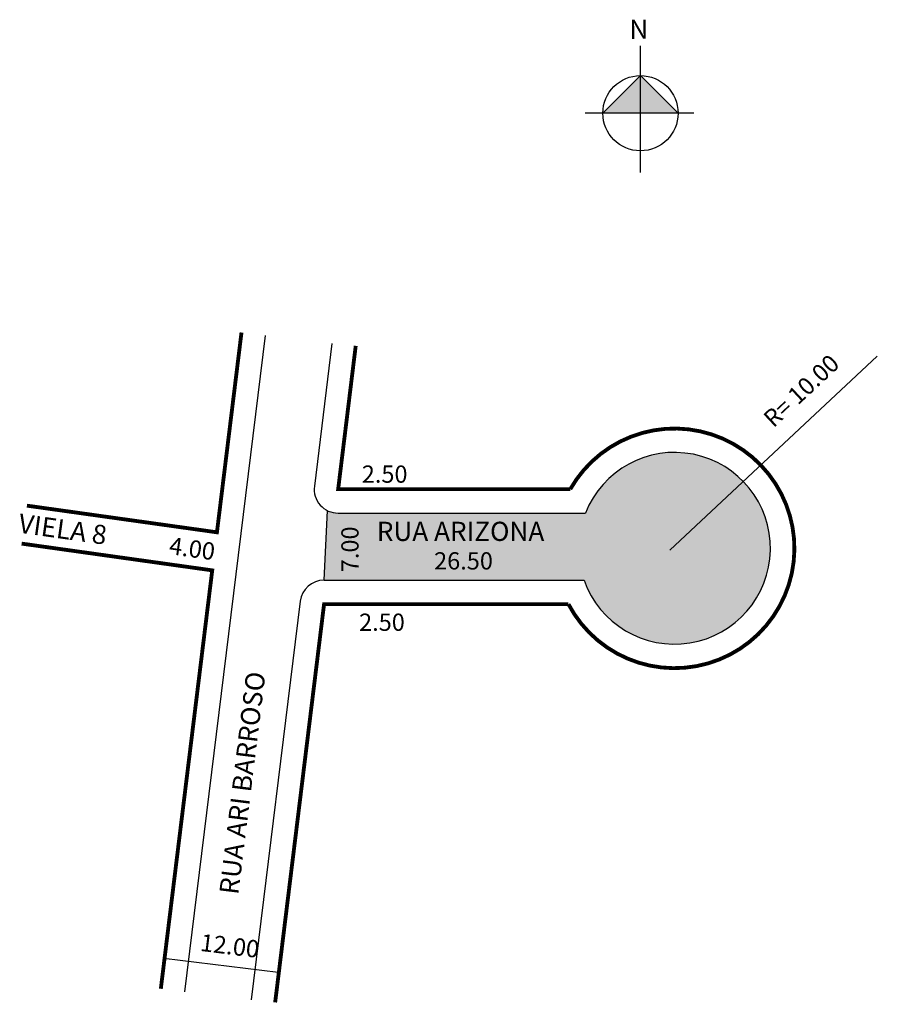
# Model space of a CAD drawing. Extents: x -154 to -64, y -87 to 16.
import ezdxf

# ---------------------------------------------------------------- set-up
doc = ezdxf.new("R2010")
doc.units = 0
doc.header["$MEASUREMENT"] = 0
doc.layers.get('0').update_dxf_attribs({"linetype": 'CONTINUOUS'})
doc.styles.get("Standard").update_dxf_attribs({"font": 'ARIAL.TTF'})

msp = doc.modelspace()

# ---------------------------------------------------------------- hatches: boundary and pattern name
at = {"linetype": 'ByBlock'}
for points in [[(-88.92, 9.94), (-92.84, 6.02), (-88.92, 6.02)], [(-85, 6.02), (-88.92, 6.02), (-88.92, 9.94)]]:
    msp.add_hatch(color=7, dxfattribs=at).paths.add_polyline_path(points)
msp.add_hatch(color=51).paths.add_polyline_path([(-94.67, -35.7), (-120.44, -35.7, -0.115119), (-121.55, -35.44), (-121.91, -42.7), (-94.8, -42.7, 5.532507)])

# ---------------------------------------------------------------- linework, layer by layer
for p, q in [((-88.91, -0.17), (-88.93, 13.04)), ((-88.92, 9.94), (-92.84, 6.02)), ((-85, 6.02), (-88.92, 9.94)), ((-83.35, 6.03), (-94.7, 6.01))]:
    msp.add_line(p, q, dxfattribs=at)
for p, q in [((-128.04, -17.17), (-136.45, -85.63)), ((-121.1, -18.02), (-122.92, -32.89)), ((-85.87, -39.57), (-64.23, -19.34)), ((-121.91, -42.7), (-121.55, -35.44)), ((-120.44, -35.7), (-94.67, -35.7)), ((-121.91, -42.7), (-94.8, -42.7)), ((-124.4, -44.89), (-129.5, -86.48)), ((-138.62, -82.11), (-126.71, -83.57))]:
    msp.add_line(p, q)
at = {"const_width": 0.4}
for points in [[(-130.52, -16.86), (-133.08, -37.7), (-152.89, -34.92)], [(-153.44, -38.88), (-133.57, -41.67), (-138.93, -85.32)]]:
    msp.add_lwpolyline(points, dxfattribs=at)
msp.add_lwpolyline([(-118.61, -18.25), (-120.44, -33.2), (-96.24, -33.2, -3.91039), (-96.43, -45.2), (-121.91, -45.2), (-127.01, -86.74)], format="xyb", dxfattribs=at)
at = {"linetype": 'ByBlock'}
msp.add_circle((-88.92, 6.02), 3.92, dxfattribs=at)
for centre, radius, start, end in [((-85.37, -39.37), 10, 199.404, 158.4217), ((-120.44, -33.2), 2.5, 173, 270), ((-121.91, -45.2), 2.5, 90, 173)]:
    msp.add_arc(centre, radius, start, end)

# ---------------------------------------------------------------- texts
for s, height, rotation, p in [('R= 10.00', 1.8, 43.0694, (-75.05, -26.87)), ('VIELA 8', 2, 352, (-153.87, -37.72)), ('7.00', 1.8, 90, (-118.31, -41.86)), ('4.00', 1.8, 352, (-138.15, -39.96)), ('RUA ARI BARROSO', 2, 83, (-130.86, -75.57)), ('12.00', 1.8, 353, (-134.89, -81.36))]:
    msp.add_text(s, height=height, rotation=rotation).set_placement(p)
for s, height, p in [('2.50', 1.8, (-117.98, -32.53)), ('RUA ARIZONA', 2, (-116.41, -38.6)), ('26.50', 1.8, (-110.44, -41.58)), ('2.50', 1.8, (-118.26, -47.98))]:
    msp.add_text(s, height=height).set_placement(p)
at = {"linetype": 'ByBlock', "insert": (-88.11, 13.78), "char_height": 2, "width": 10.7304, "attachment_point": 1, "rotation": 180.0673}
msp.add_mtext('{\\fArial|b1|i0|c0|p34;N}', dxfattribs=at)

doc.saveas('drawing.dxf')
